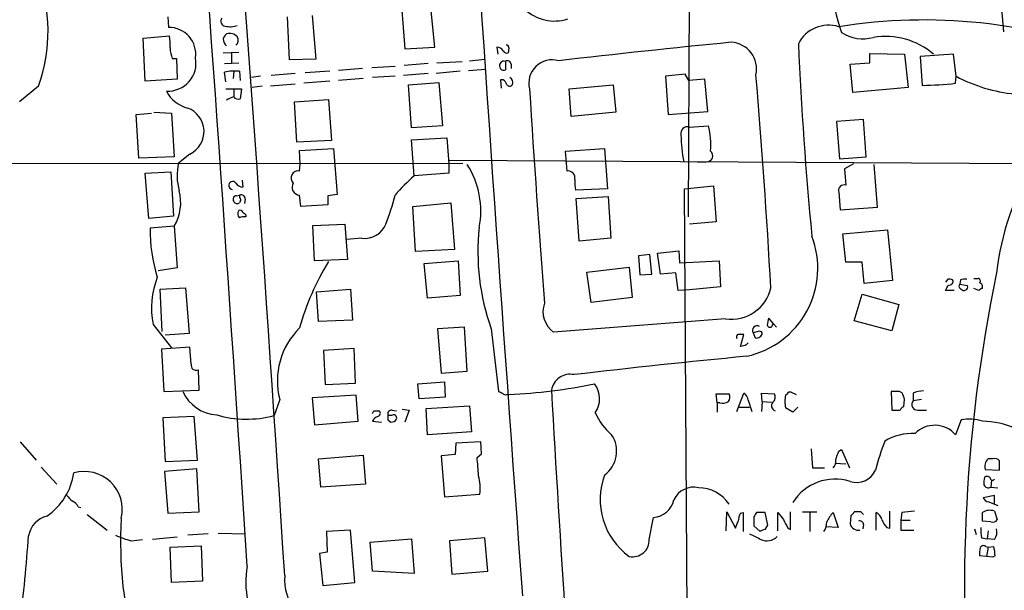
# Model space of a CAD drawing. Extents: x 4 to 1024, y 7 to 813.
# Drawn here: x 432 to 550, y 442 to 510 of the extents above; entities that cross this region are included whole.
import ezdxf

# ---------------------------------------------------------------- set-up
doc = ezdxf.new("R2010")
doc.units = 0
doc.header["$MEASUREMENT"] = 0
doc.layers.add('MAIN', color=5, linetype='CONTINUOUS')

msp = doc.modelspace()

# ---------------------------------------------------------------- linework, layer by layer
at = {"layer": 'MAIN'}
for p, q in [((512.6567, 569.8066), (512.2333, 486.41)), ((549.5713, 513.1646), (549.9947, 508.5926)), ((477.9433, 511.6406), (478.3667, 506.5606)), ((481.9227, 506.73), (481.4147, 511.8946)), ((450.0033, 510.3706), (450.088, 509.1006)), ((464.566, 505.206), (464.312, 510.3706)), ((467.2753, 510.54), (467.6987, 505.2906)), ((447.04, 507.8306), (450.1727, 508.0846)), ((447.294, 502.666), (447.04, 507.8306)), ((478.3667, 506.5606), (481.9227, 506.73)), ((489.3733, 506.73), (489.458, 505.8833)), ((490.8127, 506.6453), (490.728, 506.0526)), ((456.6073, 506.0526), (458.47, 506.1373)), ((457.6233, 506.0526), (457.6233, 504.7826)), ((533.9927, 504.8673), (533.9927, 505.968)), ((533.9927, 505.968), (538.1413, 505.8833)), ((538.1413, 505.8833), (538.5647, 501.904)), ((543.9833, 505.8833), (540.004, 505.6293)), ((540.004, 505.6293), (540.258, 502.158)), ((544.322, 503.2586), (543.9833, 505.8833)), ((450.5113, 505.3753), (451.0193, 505.3753)), ((451.0193, 505.3753), (451.104, 502.92)), ((456.7767, 504.7826), (458.47, 504.8673)), ((467.6987, 505.2906), (464.566, 505.206)), ((477.1813, 504.444), (474.3873, 504.2746)), ((481.1607, 504.7826), (478.282, 504.5286)), ((482.1767, 504.8673), (485.2247, 505.0366)), ((486.0713, 505.1213), (487.934, 505.2906)), ((490.3893, 505.0366), (490.3893, 504.0206)), ((491.0667, 504.698), (491.0667, 504.19)), ((531.622, 504.698), (533.9927, 504.8673)), ((531.9607, 501.3113), (531.622, 504.698)), ((456.946, 502.5813), (456.7767, 503.7666)), ((457.8773, 503.8513), (457.7927, 503.0046)), ((458.5547, 503.8513), (458.6393, 502.7506)), ((461.0947, 503.2586), (459.994, 503.0893)), ((465.2433, 503.5973), (462.3647, 503.3433)), ((469.392, 503.8513), (466.4287, 503.682)), ((473.2867, 504.19), (470.408, 503.936)), ((477.1813, 503.2586), (474.472, 503.0893)), ((481.1607, 503.5973), (478.1973, 503.3433)), ((484.9707, 503.8513), (482.092, 503.5973)), ((485.9867, 503.936), (488.0187, 504.1053)), ((511.8947, 503.5126), (509.524, 503.2586)), ((509.524, 503.2586), (509.8627, 498.6866)), ((512.318, 502.7506), (511.8947, 503.5126)), ((544.2373, 502.412), (544.322, 503.2586)), ((434.5093, 502.0733), (432.2233, 500.2106)), ((451.104, 502.92), (447.294, 502.666)), ((461.264, 502.0733), (460.0787, 501.904)), ((465.2433, 502.3273), (462.28, 502.0733)), ((469.392, 502.666), (466.2593, 502.412)), ((473.3713, 503.0046), (470.408, 502.7506)), ((478.79, 502.2426), (482.4307, 502.4966)), ((479.1287, 497.078), (478.79, 502.2426)), ((482.4307, 502.4966), (482.854, 497.332)), ((490.1353, 502.8353), (489.7967, 502.8353)), ((489.7967, 502.8353), (489.8813, 501.8193)), ((498.0093, 501.7346), (503.2587, 502.2426)), ((503.2587, 502.2426), (503.5973, 498.9406)), ((514.2653, 502.92), (512.318, 502.7506)), ((514.604, 499.0253), (514.2653, 502.92)), ((538.5647, 501.904), (531.9607, 501.3113)), ((456.946, 501.7346), (458.8087, 501.7346)), ((457.8773, 501.7346), (457.8773, 500.888)), ((458.8087, 501.7346), (458.6393, 500.5493)), ((498.2633, 498.4326), (498.0093, 501.7346)), ((465.1587, 500.2106), (469.2227, 500.4646)), ((465.4127, 495.3846), (465.1587, 500.2106)), ((469.2227, 500.4646), (469.5613, 495.554)), ((446.1933, 498.6866), (448.056, 498.856)), ((446.532, 493.4373), (446.1933, 498.6866)), ((448.31, 498.9406), (450.4267, 498.856)), ((450.4267, 498.856), (450.7653, 493.6066)), ((503.5973, 498.9406), (498.2633, 498.4326)), ((509.8627, 498.6866), (514.604, 499.0253)), ((482.854, 497.332), (479.1287, 497.078)), ((512.4027, 497.1626), (514.6887, 497.332)), ((533.2307, 498.094), (530.0133, 497.84)), ((530.0133, 497.84), (530.352, 493.3526)), ((533.5693, 493.6066), (533.2307, 498.094)), ((469.5613, 495.554), (465.4127, 495.3846)), ((479.1287, 495.6386), (483.362, 495.8926)), ((479.4673, 491.3206), (479.1287, 495.6386)), ((483.362, 495.8926), (483.616, 492.76)), ((452.628, 493.9453), (451.2733, 492.8446)), ((465.7513, 494.3686), (469.8153, 494.6226)), ((465.836, 492.76), (465.7513, 494.3686)), ((469.8153, 494.6226), (470.2387, 489.1193)), ((497.586, 494.284), (502.2427, 494.6226)), ((497.7553, 491.9133), (497.586, 494.284)), ((502.2427, 494.6226), (502.5813, 489.7966)), ((246.9727, 492.76), (485.3093, 492.8446)), ((450.7653, 493.6066), (446.532, 493.4373)), ((465.7513, 491.9133), (465.836, 492.76)), ((483.616, 492.76), (483.616, 491.6593)), ((566.2507, 492.6753), (483.7007, 493.1833)), ((513.334, 493.014), (514.4347, 493.014)), ((530.352, 493.3526), (533.5693, 493.6066)), ((532.0453, 492.76), (530.9447, 492.1673)), ((534.924, 487.5953), (534.5007, 492.6753)), ((447.294, 491.6593), (450.342, 491.8286)), ((447.7173, 486.2406), (447.294, 491.6593)), ((450.342, 491.8286), (450.6807, 486.4946)), ((483.616, 491.6593), (479.4673, 491.3206)), ((530.9447, 492.1673), (531.114, 490.22)), ((458.8933, 490.8126), (458.978, 489.966)), ((511.81, 489.7966), (515.2813, 490.1353)), ((515.2813, 490.1353), (515.62, 485.8173)), ((458.216, 488.95), (458.5547, 489.0346)), ((458.5547, 489.0346), (458.5547, 488.696)), ((465.9207, 487.68), (465.7513, 489.0346)), ((470.2387, 489.1193), (469.138, 488.95)), ((469.138, 488.95), (469.138, 487.8493)), ((502.5813, 489.7966), (498.7713, 489.6273)), ((512.2333, 423.164), (511.81, 489.7966)), ((530.2673, 489.3733), (530.4367, 487.2566)), ((458.6393, 488.2726), (458.5547, 488.1033)), ((459.232, 488.5266), (459.1473, 488.0186)), ((469.138, 487.8493), (465.9207, 487.68)), ((479.298, 487.68), (483.87, 488.1033)), ((483.87, 488.1033), (484.2933, 482.5153)), ((498.856, 488.6113), (502.666, 488.8653)), ((499.1947, 483.5313), (498.856, 488.6113)), ((502.666, 488.8653), (503.0047, 483.87)), ((459.3167, 486.664), (459.3167, 486.41)), ((479.6367, 482.2613), (479.298, 487.68)), ((530.4367, 487.2566), (534.924, 487.5953)), ((450.6807, 486.4946), (447.7173, 486.2406)), ((467.36, 485.394), (471.17, 485.5633)), ((467.5293, 481.1606), (467.36, 485.394)), ((471.17, 485.5633), (471.5087, 481.33)), ((515.62, 485.8173), (512.4027, 485.5633)), ((450.7653, 485.3093), (447.8867, 485.0553)), ((450.7653, 485.3093), (451.104, 480.314)), ((530.7753, 484.378), (536.1093, 484.886)), ((531.114, 480.9913), (530.7753, 484.378)), ((536.1093, 484.886), (536.702, 478.79)), ((473.202, 483.87), (471.424, 483.7006)), ((503.0047, 483.87), (499.1947, 483.5313)), ((484.2933, 482.5153), (479.6367, 482.2613)), ((507.6613, 481.9226), (506.3067, 481.7533)), ((507.9153, 479.552), (507.6613, 481.9226)), ((508.5927, 482.092), (511.1327, 482.346)), ((508.9313, 479.552), (508.5927, 482.092)), ((511.1327, 482.346), (511.2173, 480.9066)), ((471.5087, 481.33), (467.5293, 481.1606)), ((480.6527, 480.822), (484.7167, 481.1606)), ((481.076, 476.6733), (480.6527, 480.822)), ((484.7167, 481.1606), (484.9707, 477.012)), ((506.3067, 481.7533), (506.476, 479.4673)), ((511.2173, 480.9066), (515.9587, 481.1606)), ((515.9587, 481.1606), (516.128, 478.028)), ((533.0613, 480.9913), (531.114, 480.9913)), ((533.3153, 478.4513), (533.0613, 480.9913)), ((451.104, 480.314), (448.818, 479.9753)), ((500.126, 479.806), (505.206, 480.3986)), ((500.634, 476.1653), (500.126, 479.806)), ((505.206, 480.3986), (505.5447, 476.758)), ((506.476, 479.4673), (507.9153, 479.552)), ((510.794, 479.7213), (508.9313, 479.552)), ((511.048, 477.6046), (510.794, 479.7213)), ((536.702, 478.79), (533.3153, 478.4513)), ((543.306, 478.9593), (543.052, 478.6206)), ((544.83, 478.8746), (544.7453, 478.3666)), ((544.7453, 478.3666), (545.6767, 478.1973)), ((546.4387, 479.044), (546.9467, 479.044)), ((449.072, 477.774), (452.12, 477.9433)), ((449.326, 472.694), (449.072, 477.774)), ((452.12, 477.9433), (452.5433, 472.44)), ((467.7833, 477.4353), (471.8473, 477.774)), ((468.0373, 473.8793), (467.7833, 477.4353)), ((471.8473, 477.774), (472.1013, 474.0486)), ((512.4027, 477.6893), (511.048, 477.6046)), ((516.128, 478.028), (512.4027, 477.6893)), ((532.13, 473.964), (533.0613, 477.1813)), ((533.0613, 477.1813), (537.464, 475.9113)), ((544.068, 477.6046), (543.052, 477.6046)), ((547.0313, 477.6046), (546.4387, 477.8586)), ((484.9707, 477.012), (481.076, 476.6733)), ((505.5447, 476.758), (500.634, 476.1653)), ((537.464, 475.9113), (536.6173, 472.7786)), ((472.1013, 474.0486), (468.0373, 473.8793)), ((516.7207, 474.218), (496.1467, 472.6093)), ((522.478, 473.6253), (521.8853, 474.3026)), ((522.3087, 473.3713), (522.478, 473.6253)), ((522.478, 473.6253), (522.8167, 473.202)), ((536.6173, 472.7786), (532.13, 473.964)), ((448.2253, 473.5406), (450.4267, 470.7466)), ((452.5433, 472.44), (449.6647, 472.2706)), ((485.4787, 473.202), (482.2613, 473.0326)), ((482.2613, 473.0326), (482.6847, 467.6986)), ((485.8173, 467.9526), (485.4787, 473.202)), ((488.696, 473.0326), (489.5427, 465.4973)), ((520.6153, 472.694), (520.0227, 472.5246)), ((520.0227, 472.5246), (520.2767, 471.932)), ((518.4987, 470.916), (518.922, 472.3553)), ((452.628, 470.8313), (449.2413, 470.5773)), ((449.2413, 470.5773), (449.4953, 465.4973)), ((452.7973, 468.7993), (452.628, 470.8313)), ((472.2707, 470.662), (468.63, 470.408)), ((468.63, 470.408), (468.7993, 466.344)), ((472.44, 466.5133), (472.2707, 470.662)), ((519.0913, 471.0006), (518.4987, 470.916)), ((453.7287, 465.6666), (453.644, 468.122)), ((482.6847, 467.6986), (485.8173, 467.9526)), ((479.8907, 466.4286), (483.108, 466.6826)), ((483.108, 466.6826), (483.1927, 464.82)), ((449.4953, 465.4973), (453.7287, 465.6666)), ((468.7993, 466.344), (472.44, 466.5133)), ((480.06, 464.6506), (479.8907, 466.4286)), ((524.5947, 465.4126), (525.1873, 465.1586)), ((537.5487, 465.4973), (536.5327, 465.4973)), ((536.5327, 465.4973), (536.6173, 463.296)), ((537.8873, 465.328), (537.5487, 465.4973)), ((463.3807, 464.566), (462.7033, 462.6186)), ((472.5247, 465.074), (467.2753, 464.7353)), ((467.2753, 464.7353), (467.5293, 461.518)), ((472.7787, 461.9413), (472.5247, 465.074)), ((483.1927, 464.82), (480.06, 464.6506)), ((490.5587, 465.1586), (490.8127, 465.1586)), ((515.7047, 464.1426), (515.62, 465.2433)), ((515.62, 465.2433), (517.144, 465.2433)), ((518.0753, 463.1266), (518.922, 465.328)), ((519.43, 464.4813), (519.8533, 463.1266)), ((521.1233, 464.312), (521.0387, 465.328)), ((521.0387, 465.328), (522.5627, 465.2433)), ((521.1233, 464.312), (521.0387, 463.1266)), ((521.1233, 464.312), (522.224, 464.2273)), ((523.9173, 465.074), (524.0867, 465.2433)), ((538.0567, 463.7193), (538.1413, 464.566)), ((539.1573, 465.328), (539.1573, 464.3966)), ((540.1733, 464.566), (539.1573, 464.3966)), ((474.6413, 463.2113), (475.3187, 463.2113)), ((476.8427, 463.296), (477.3507, 463.2113)), ((478.028, 463.3806), (478.8747, 463.296)), ((478.8747, 463.296), (478.3667, 461.8566)), ((480.9067, 463.4653), (486.0713, 463.804)), ((481.076, 460.3326), (480.9067, 463.4653)), ((486.0713, 463.804), (486.3253, 460.6713)), ((515.7047, 464.1426), (515.7047, 463.042)), ((516.0433, 464.1426), (515.7047, 464.1426)), ((518.2447, 463.6346), (519.5993, 463.6346)), ((524.764, 463.042), (523.9173, 463.55)), ((525.3567, 463.6346), (524.764, 463.042)), ((536.6173, 463.296), (537.6333, 463.296)), ((539.75, 463.296), (540.766, 463.296)), ((453.136, 462.534), (449.4107, 462.3646)), ((449.4107, 462.3646), (449.6647, 457.1153)), ((453.5593, 457.2846), (453.136, 462.534)), ((467.5293, 461.518), (472.7787, 461.9413)), ((474.472, 461.9413), (475.5727, 461.8566)), ((476.758, 462.6186), (476.3347, 462.6186)), ((476.3347, 462.1106), (476.6733, 461.8566)), ((544.9147, 462.1106), (544.2373, 460.3326)), ((486.3253, 460.6713), (481.076, 460.3326)), ((432.308, 459.486), (434.2553, 457.2846)), ((487.426, 459.486), (484.4627, 459.3166)), ((487.5107, 458.0466), (487.426, 459.486)), ((484.4627, 459.3166), (484.378, 457.962)), ((526.9653, 458.6393), (527.1347, 456.3533)), ((530.2673, 458.3853), (530.606, 458.5546)), ((530.606, 458.5546), (531.5373, 456.3533)), ((449.6647, 457.1153), (453.5593, 457.2846)), ((468.0373, 457.454), (473.3713, 457.8773)), ((468.2913, 454.0673), (468.0373, 457.454)), ((473.3713, 457.8773), (473.6253, 454.406)), ((484.378, 457.962), (482.6847, 457.7926)), ((482.6847, 457.7926), (483.108, 452.882)), ((487.0027, 457.6233), (487.5107, 458.0466)), ((548.7247, 457.454), (548.132, 457.454)), ((549.4867, 456.0993), (549.4867, 457.2)), ((434.848, 456.438), (436.7107, 454.406)), ((453.4747, 456.2686), (449.58, 455.93)), ((453.7287, 451.104), (453.4747, 456.2686)), ((527.1347, 456.3533), (528.574, 456.3533)), ((529.844, 456.946), (531.114, 456.8613)), ((547.7933, 456.184), (549.4867, 456.0993)), ((449.58, 455.93), (450.0033, 450.9346)), ((548.5553, 454.914), (548.4707, 454.0673)), ((473.6253, 454.406), (468.2913, 454.0673)), ((548.4707, 454.0673), (549.3173, 453.9826)), ((483.108, 452.882), (487.3413, 453.2206)), ((548.894, 453.0513), (547.5393, 452.7973)), ((548.894, 452.0353), (548.894, 453.0513)), ((439.2507, 451.6966), (439.5893, 451.612)), ((548.2167, 452.2893), (549.3173, 451.866)), ((440.3513, 450.7653), (442.722, 448.9026)), ((450.0033, 450.9346), (453.7287, 451.104)), ((507.5767, 447.802), (508.0847, 450.4266)), ((516.8053, 448.818), (516.89, 451.104)), ((516.89, 451.104), (517.906, 449.1566)), ((518.4987, 450.9346), (518.8373, 451.0193)), ((518.8373, 451.0193), (518.8373, 448.7333)), ((520.1073, 450.5113), (520.1073, 449.4106)), ((521.462, 451.0193), (520.446, 451.0193)), ((521.8007, 449.4953), (521.462, 451.0193)), ((522.986, 448.818), (522.986, 451.0193)), ((524.51, 448.9873), (524.51, 451.104)), ((525.9493, 451.104), (527.6427, 451.104)), ((526.796, 451.0193), (526.796, 448.7333)), ((529.59, 451.0193), (530.1827, 449.2413)), ((531.7067, 450.6806), (531.622, 449.6646)), ((532.892, 451.104), (532.13, 451.104)), ((534.7547, 448.9026), (534.7547, 451.0193)), ((536.3633, 449.1566), (536.3633, 451.1886)), ((537.8027, 451.0193), (537.718, 450.088)), ((537.718, 450.088), (537.718, 448.9026)), ((537.718, 450.088), (538.8187, 450.088)), ((547.4547, 450.0033), (547.4547, 451.0193)), ((548.894, 451.1886), (549.2327, 450.1726)), ((471.8473, 448.9026), (468.9687, 448.7333)), ((472.3553, 442.6373), (471.8473, 448.9026)), ((520.1073, 449.4106), (520.8693, 448.7333)), ((521.462, 448.9873), (521.8007, 449.4953)), ((524.1713, 449.1566), (524.51, 448.9873)), ((530.1827, 449.2413), (528.7433, 449.326)), ((533.2307, 449.58), (533.146, 449.072)), ((536.0247, 449.2413), (536.3633, 449.1566)), ((537.718, 448.9026), (539.242, 448.9026)), ((546.5233, 449.072), (546.6927, 448.3946)), ((548.4707, 449.9186), (547.4547, 450.0033)), ((445.6007, 447.6326), (446.9553, 447.802)), ((451.104, 448.056), (448.1407, 447.802)), ((454.8293, 448.4793), (452.374, 448.31)), ((456.0147, 448.564), (459.232, 448.4793)), ((468.9687, 448.7333), (469.0533, 446.278)), ((474.218, 447.4633), (479.1287, 447.8866)), ((479.1287, 447.8866), (479.4673, 443.738)), ((487.934, 447.9713), (483.7007, 447.6326)), ((488.2727, 443.992), (487.934, 447.9713)), ((547.37, 447.9713), (548.0473, 447.8866)), ((548.132, 448.818), (548.0473, 447.8866)), ((548.894, 447.802), (548.0473, 447.8866)), ((450.2573, 446.8706), (453.9827, 447.04)), ((450.4267, 442.6373), (450.2573, 446.8706)), ((453.9827, 447.04), (454.152, 442.8066)), ((474.472, 443.992), (474.218, 447.4633)), ((483.7007, 447.6326), (483.9547, 443.6533)), ((547.878, 446.9553), (548.132, 446.8706)), ((548.132, 446.8706), (547.9627, 445.77)), ((548.132, 446.8706), (548.8093, 446.9553)), ((469.0533, 446.278), (468.122, 446.1086)), ((468.122, 446.1086), (468.5453, 442.2986)), ((547.9627, 445.77), (547.116, 445.8546)), ((548.7247, 445.6853), (547.9627, 445.77)), ((548.9787, 445.8546), (548.7247, 445.6853)), ((479.4673, 443.738), (474.472, 443.992)), ((483.9547, 443.6533), (488.2727, 443.992)), ((454.152, 442.8066), (450.4267, 442.6373)), ((468.5453, 442.2986), (472.3553, 442.6373))]:
    msp.add_line(p, q, dxfattribs=at)
for centre, radius, start, end in [((-6705.1978, -16.6328), 7183.9211, 3.67220184, 4.50557978), ((-8185.4594, -109.9595), 8662.7132, 3.67030241, 4.33608026), ((14240.7461, 1442.7854), 13784.7725, 183.749415, 184.16743022), ((415.8038, 508.7301), 19.8547, 340.410681, 20.304926), ((549.3558, 515.3859), 19.9715, 183.45996, 200.144312), ((456.929, 509.8626), 0.5965, 145.40144, 263.482652), ((496.2614, 515.0826), 5.2109, 226.512406, 287.634503), ((450.1353, 505.9005), 3.2004, 352.088897, 90.846815), ((457.4612, 511.351), 2.1657, 253.919058, 292.80709), ((529.0638, 505.2968), 4.0705, 72.802579, 152.865252), ((540.4359, 445.7767), 64.2188, 68.750502, 99.110737), ((444.4574, 507.0265), 5.8124, 356.239628, 10.488677), ((457.7082, 507.407), 1.1519, 126.026276, 162.884837), ((457.3832, 507.1096), 1.2785, 44.141214, 106.003874), ((457.7079, 507.5767), 0.7284, 305.540421, 35.529448), ((533.1455, 512.2903), 4.5557, 236.121923, 286.193297), ((535.8625, 499.2782), 8.7574, 48.958157, 99.507389), ((454.4825, 506.8299), 4.2292, 182.501675, 200.117139), ((457.6374, 507.7319), 1.0302, 179.215785, 233.919879), ((489.3308, 505.7561), 0.9748, 34.382898, 87.501256), ((490.5163, 506.6876), 0.2994, 351.878017, 98.121983), ((653.0102, -863.4065), 1377.4211, 95.6501344, 96.5143351), ((517.2268, 504.1177), 3.2095, 347.590664, 86.942269), ((962.1625, 526.0894), 437.1315, 182.482773, 185.50898), ((449.9976, 504.8416), 3.365, 267.213271, 10.589636), ((490.5587, 506.4762), 0.4562, 201.829402, 291.785083), ((490.2115, 504.5371), 0.5302, 70.40651, 199.59349), ((490.1777, 504.4439), 0.4732, 190.296185, 296.559637), ((490.6434, 504.698), 0.4233, 0, 126.886139), ((495.9797, 502.4276), 2.7989, 74.252009, 194.335634), ((457.9623, 497.583), 6.2962, 84.601167, 100.853769), ((490.6036, 502.4807), 0.6758, 339.368533, 64.238834), ((-307.9408, 432.8352), 831.3048, 3.1105001, 4.8713135), ((553.0271, 519.4363), 18.3711, 241.715636, 264.759969), ((489.458, 501.9039), 1.1516, 17.103826, 53.975919), ((490.8974, 502.4966), 0.4233, 216.867191, 323.124688), ((539.0505, 552.3732), 50.2297, 271.377498, 275.927018), ((581.1327, 476.0753), 32.1918, 124.575732, 173.49681), ((453.3053, 503.2163), 3.8811, 206.565711, 256.115928), ((458.407, 498.6857), 2.1828, 104.043883, 129.087365), ((458.4277, 501.1843), 0.6693, 214.691906, 288.429535), ((2592.8211, 634.3596), 2103.7378, 183.6144692, 184.3148421), ((451.3352, 496.6431), 2.9916, 295.603987, 69.681785), ((512.152, 496.4162), 0.7873, 71.433887, 193.582631), ((504.7927, 494.9727), 10.1734, 356.118304, 13.409534), ((529.7167, 496.5339), 18.3325, 180.945779, 191.069723), ((514.4769, 493.7337), 0.721, 266.644273, 49.753842), ((457.6154, 491.3552), 6.5146, 166.783955, 196.154877), ((477.0744, 487.1001), 10.3692, 349.103809, 32.524971), ((465.5959, 491.0742), 0.8533, 79.507789, 224.696147), ((493.7276, 474.7743), 21.8434, 130.756152, 139.243848), ((497.8693, 491.0829), 0.8382, 347.207247, 97.816887), ((457.753, 490.1856), 0.4757, 37.320372, 264.572228), ((459.0624, 491.0663), 1.1035, 212.461635, 265.613639), ((465.8023, 489.983), 0.9498, 148.870709, 266.921897), ((503.1768, 490.5586), 4.5029, 175.686199, 191.936301), ((530.9166, 489.5707), 0.6786, 73.089694, 196.910306), ((445.9294, 488.1445), 5.6057, 329.617681, 14.442296), ((458.2161, 488.5266), 0.4234, 90.013532, 216.859073), ((458.7392, 488.575), 0.4952, 354.390726, 111.872304), ((446.9433, 496.7117), 31.1973, 339.06241, 345.754225), ((458.2724, 488.4138), 0.4196, 199.665766, 312.276444), ((458.4911, 488.4631), 0.2414, 307.88123, 74.726148), ((458.9855, 486.796), 0.6381, 143.893402, 227.534233), ((458.6393, 486.8333), 0.3787, 26.558284, 116.558284), ((543.8098, 571.5207), 119.7487, 224.893867, 225.123016), ((459.1053, 484.8418), 1.5824, 82.322568, 110.362373), ((473.5783, 486.5239), 2.6804, 261.929752, 338.999628), ((465.5434, 484.6317), 17.6618, 178.625687, 197.86569), ((514.0034, 482.1803), 26.91, 173.685531, 199.873071), ((516.9544, 480.2831), 10.8016, 282.328416, 20.829461), ((495.6357, 464.8189), 31.0152, 148.387863, 164.480912), ((730.5637, 442.2586), 185.2434, 168.332312, 186.759647), ((458.4077, 475.4878), 10.3669, 158.938879, 190.826077), ((543.4755, 478.029), 0.9456, 63.413271, 100.325982), ((543.5323, 478.6747), 0.4174, 250.17168, 28.615937), ((545.0077, 478.1211), 0.3593, 136.905772, 255.000795), ((545.3802, 477.3944), 1.5792, 82.29219, 110.390429), ((546.9405, 478.7597), 0.2844, 308.11535, 88.750695), ((546.9679, 478.0386), 0.519, 339.707536, 73.41919), ((517.4451, 478.9678), 4.8047, 261.328544, 347.688362), ((373.8614, 562.6233), 189.3506, 333.320357, 333.549527), ((545.2534, 478.0619), 0.4444, 220.365028, 17.737796), ((547.4968, 477.3085), 0.5517, 94.376403, 147.539959), ((497.9454, 475.0898), 3.064, 161.133375, 234.052779), ((733.4553, 431.5534), 215.8457, 168.576788, 168.805966), ((472.0232, 466.7744), 8.9202, 134.677525, 194.333949), ((520.4861, 472.8232), 0.5513, 57.203575, 212.796425), ((520.4373, 472.6036), 0.6905, 256.551385, 353.430736), ((520.7846, 472.3553), 0.3787, 26.558284, 116.558284), ((522.0265, 473.5124), 0.3156, 190.295103, 333.434949), ((518.414, 472.0166), 0.3787, 116.558284, 206.558284), ((518.5833, 303.0554), 169.3002, 89.885375, 90.114591), ((603.9606, 386.47), 119.7841, 134.885442, 135.114558), ((612.1922, -500.4498), 974.6211, 95.4715462, 96.692923), ((453.3649, 468.6409), 0.5892, 164.407189, 298.274411), ((498.1241, 465.3228), 2.2577, 77.779218, 171.241104), ((456.1554, 467.5069), 4.8137, 204.675548, 266.306353), ((532.1192, 592.405), 133.8593, 251.453817, 251.683013), ((488.1779, 528.3673), 63.2636, 272.386943, 281.74657), ((3491.3975, 633.7837), 3000.2187, 183.2122486, 184.2768375), ((498.6423, 464.633), 3.0094, 326.163664, 36.631528), ((524.4253, 465.0741), 0.3785, 63.414641, 153.448488), ((540.6119, 461.3568), 4.2292, 92.501675, 110.117139), ((490.3894, 465.4973), 0.3787, 206.558284, 296.558284), ((516.3395, 465.4978), 1.3872, 257.671, 301.258436), ((516.3351, 464.8474), 0.9006, 323.524537, 26.078517), ((518.329, 464.3965), 1.1042, 4.404277, 57.518859), ((522.8348, 463.7979), 0.6159, 135.795998, 252.274114), ((521.853, 464.8395), 0.8165, 311.430165, 29.638699), ((526.8094, 464.312), 2.9908, 165.239373, 194.760627), ((347.5143, 401.447), 200.805, 18.320357, 18.54954), ((539.6895, 463.9733), 0.68, 141.502044, 275.104413), ((389.9117, 505.352), 94.6306, 333.327046, 333.55631), ((475.0082, 462.9291), 0.4196, 289.652905, 42.26634), ((476.7944, 462.8031), 0.4953, 84.40337, 201.867995), ((538.3531, 462.9994), 0.7785, 112.378134, 157.605454), ((459.4298, 475.2497), 13.0484, 254.055388, 284.529229), ((475.4531, 461.5035), 1.0743, 106.425957, 155.951955), ((603.3346, 462.3646), 127.0002, 179.885409, 180.114592), ((476.758, 462.5339), 0.6826, 262.87186, 330.261365), ((477.012, 462.3477), 0.3714, 335.774365, 133.155907), ((508.0779, 466.0684), 7.6017, 204.158634, 228.985522), ((545.8621, 457.186), 5.0149, 71.48376, 100.889583), ((547.274, 451.3177), 10.6251, 66.950599, 89.025533), ((541.745, 458.1583), 3.3074, 41.101673, 134.877505), ((500.1644, 458.3584), 3.5288, 306.083361, 34.017903), ((564.935, 448.4129), 31.2258, 159.064111, 165.749877), ((539.2469, 453.5636), 6.9403, 88.642675, 120.057603), ((276.098, 542.5273), 267.7348, 341.453843, 341.683026), ((-63.2605, 414.1959), 551.9742, 4.283322, 4.512495), ((528.5524, 457.2636), 1.3803, 318.739101, 4.391702), ((549.0227, 456.5363), 1.2789, 134.144619, 195.99032), ((548.9363, 456.8189), 0.6695, 34.698943, 108.426829), ((439.9977, 451.3958), 4.5416, 346.583074, 106.041398), ((532.3977, 457.1055), 2.4851, 251.811486, 336.115699), ((431.215, 456.8657), 7.6084, 304.507786, 351.648379), ((480.6563, 453.8137), 6.7113, 354.929935, 13.865419), ((510.1225, 452.5855), 8.4038, 159.659885, 234.194435), ((529.8227, 449.0743), 5.9489, 72.394722, 148.250971), ((549.9922, 454.5754), 2.3818, 163.481629, 186.124217), ((548.0051, 454.8718), 0.4825, 37.869776, 127.895811), ((548.6702, 455.174), 0.2843, 181.209443, 321.912942), ((512.8992, 451.4563), 2.5976, 76.551711, 155.262141), ((513.4768, 449.5561), 4.4266, 34.060546, 89.656993), ((548.1743, 454.6175), 0.625, 208.291442, 298.311933), ((607.5595, 622.0375), 239.462, 224.885409, 225.114592), ((507.8924, 453.1321), 2.7123, 274.0656, 347.462027), ((548.2953, 453.0997), 0.8142, 201.80141, 264.460259), ((438.2771, 451.4004), 1.0177, 16.921424, 73.078576), ((548.3406, 449.6905), 1.597, 69.725707, 123.691063), ((436.2523, 447.7136), 2.9727, 104.155915, 170.088041), ((493.0725, 447.5083), 48.7396, 176.666971, 195.881694), ((520.4975, 449.8892), 2.2557, 152.389812, 177.100556), ((647.2881, 366.0827), 152.6537, 146.192759, 146.421922), ((735.0025, 619.9232), 271.0711, 218.542738, 218.771917), ((777.8971, 576.6545), 283.9586, 206.450451, 206.679652), ((533.0635, 447.8005), 4.7356, 137.179549, 153.431161), ((531.4101, 451.4004), 0.7785, 292.394546, 337.621867), ((448.3864, 366.2597), 119.7487, 44.885409, 45.114591), ((534.1762, 449.8623), 1.2936, 13.879402, 63.434949), ((537.9017, 451.0901), 2.6346, 200.380163, 224.566345), ((580.8894, 70.107), 383.3414, 96.224367, 96.453552), ((548.7247, 450.4267), 0.568, 243.43946, 333.425927), ((306.4133, 534.2498), 227.9693, 338.082818, 338.312015), ((521.5216, 448.0298), 0.9594, 93.561805, 132.837328), ((526.9797, 449.8057), 1.8517, 324.610514, 3.495464), ((532.6558, 449.9698), 1.0779, 196.447734, 278.079737), ((532.7698, 449.5612), 0.4613, 2.335786, 106.600508), ((551.7705, 448.9026), 4.498, 175.681504, 191.949474), ((547.751, 448.691), 1.448, 322.125016, 15.255119), ((251.378, 460.7196), 182.3745, 352.78394, 356.071645), ((448.7353, 459.1517), 11.938, 245.253453, 254.777167), ((505.6293, 447.675), 1.9515, 257.472148, 3.73127), ((689.5965, 786.8054), 378.6339, 243.322049, 243.551239), ((521.6954, 449.307), 1.6777, 243.774009, 315.953916), ((549.485, 446.1087), 2.3826, 163.484793, 186.122164), ((547.5958, 446.6449), 0.4195, 47.724474, 160.347095), ((544.8204, 445.778), 4.159, 1.055326, 16.44365), ((469.4804, 442.7219), 10.1665, 169.442661, 262.321413), ((469.8368, 442.9678), 5.8862, 174.968871, 262.350746)]:
    msp.add_arc(centre, radius, start, end, dxfattribs=at)

doc.saveas('drawing.dxf')
